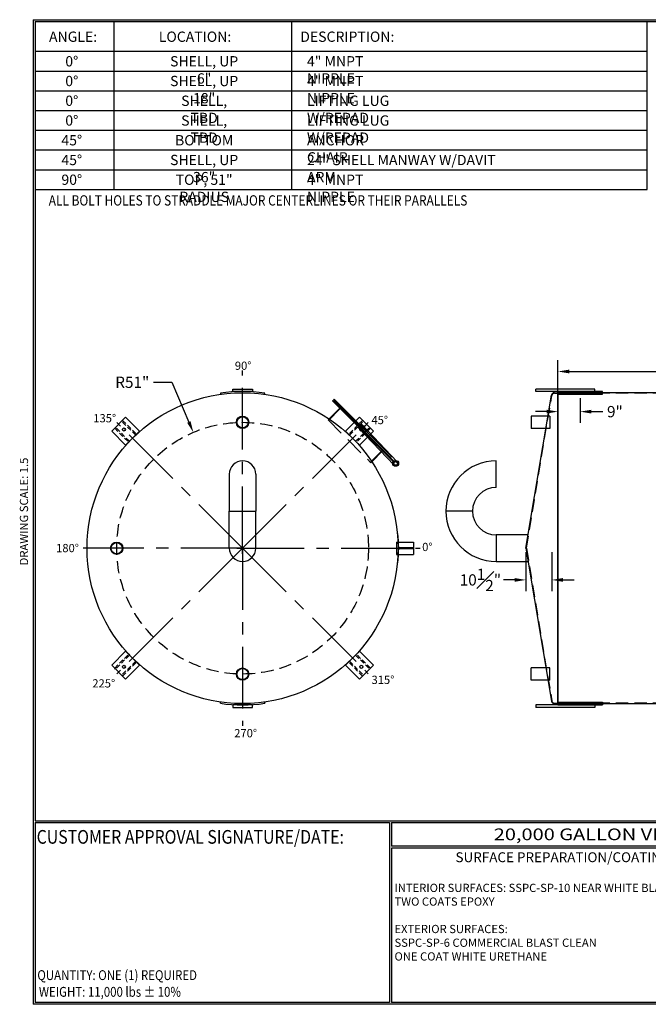
# Model space of a CAD drawing. Units: inches. Extents: x -8 to 941, y 0 to 599.
# Drawn here: x -8 to 374, y 0 to 599 of the extents above; entities that cross this region are included whole.
import ezdxf
from ezdxf.enums import TextEntityAlignment as Align

# ---------------------------------------------------------------- set-up
doc = ezdxf.new("R2010")
doc.units = ezdxf.units.IN
doc.header["$LTSCALE"] = 30
doc.header["$MEASUREMENT"] = 0
doc.header["$PDMODE"] = 34
doc.linetypes.add('CENTER', pattern=[2, 1.25, -0.25, 0.25, -0.25])
doc.linetypes.add('HIDDEN', pattern=[0.375, 0.25, -0.125])
for name, color, linetype in [('CENTERLINE', 6, 'CENTER'), ('HIDDEN', 3, 'HIDDEN'), ('Title Block', 9, 'Continuous')]:
    doc.layers.add(name, color=color, linetype=linetype)
doc.styles.add('BOLD2', font='arial.ttf', dxfattribs={"width": 1.25})
doc.styles.add('SMOOTH', font='ROMANS', dxfattribs={"width": 0.85})
doc.dimstyles.new('scale 1.5', dxfattribs={"dimscale": 38, "dimtxt": 0.18, "dimasz": 0.18, "dimexe": 0.18, "dimexo": 0.0625, "dimgap": 0.09, "dimtad": 0, "dimtih": 1, "dimtoh": 1, "dimdec": 4, "dimlfac": 0.666667, "dimzin": 0, "dimdsep": 46, "dimlunit": 5, "dimtxsty": 'SMOOTH', "dimcen": 0.09, "dimclrd": 1, "dimclre": 1, "dimclrt": 2, "dimadec": 0, "dimazin": 0, "dimtfac": 1, "dimtdec": 4, "dimtofl": 0, "dimtmove": 0, "dimatfit": 3, "dimfxl": 1, "dimfrac": 1, "dimtolj": 1, "dimtzin": 0, "dimarcsym": 1})

# ---------------------------------------------------------------- blocks, each defined once
blk = doc.blocks.new('*D10')
at = {"color": 1, "lineweight": -2, "transparency": 16777216}
for p, q in [((318.88, 371.32), (318.88, 391.5)), ((882.88, 371.32), (882.88, 391.5)), ((325.72, 384.66), (571.71, 384.66)), ((876.04, 384.66), (630.05, 384.66))]:
    blk.add_line(p, q, dxfattribs=at)
at = {"color": 1, "transparency": 16777216}
for points in [[(325.72, 385.8), (325.72, 383.52), (318.88, 384.66)], [(876.04, 385.8), (876.04, 383.52), (882.88, 384.66)]]:
    blk.add_solid(points, dxfattribs=at)
at = {"layer": 'Defpoints', "color": 0, "transparency": 16777216}
for p in [(318.88, 384.66), (318.88, 368.94), (882.88, 368.94)]:
    blk.add_point(p, dxfattribs=at)
at = {"color": 2, "transparency": 16777216, "insert": (600.88, 384.66), "char_height": 6.84, "attachment_point": 5, "style": 'SMOOTH'}
blk.add_mtext('\\A1;376" SHELL', dxfattribs=at)
blk = doc.blocks.new('*D11')
at = {"color": 1, "lineweight": -2, "transparency": 16777216}
for p, q in [((299.38, 274.88), (299.38, 251.13)), ((315.13, 274.88), (315.13, 251.13)), ((292.54, 257.97), (285.7, 257.97)), ((321.97, 257.97), (328.81, 257.97))]:
    blk.add_line(p, q, dxfattribs=at)
at = {"color": 1, "transparency": 16777216}
for points in [[(292.54, 259.11), (292.54, 256.83), (299.38, 257.97)], [(321.97, 259.11), (321.97, 256.83), (315.13, 257.97)]]:
    blk.add_solid(points, dxfattribs=at)
at = {"layer": 'Defpoints', "color": 0, "transparency": 16777216}
for p in [(299.38, 277.25), (315.13, 277.25), (315.13, 257.97)]:
    blk.add_point(p, dxfattribs=at)
at = {"color": 2, "transparency": 16777216, "insert": (271.73, 257.97), "char_height": 6.84, "attachment_point": 5, "style": 'SMOOTH'}
blk.add_mtext('\\A1;10{\\H1.000000x;\\S1#2;}"', dxfattribs=at)
blk = doc.blocks.new('*D7')
at = {"color": 1, "lineweight": -2, "transparency": 16777216}
for p, q in [((318.88, 369.38), (318.88, 353.42)), ((332.38, 368.43), (332.38, 353.42)), ((312.04, 360.26), (305.2, 360.26)), ((339.22, 360.26), (346.06, 360.26))]:
    blk.add_line(p, q, dxfattribs=at)
at = {"color": 1, "transparency": 16777216}
for points in [[(312.04, 361.4), (312.04, 359.12), (318.88, 360.26)], [(339.22, 361.4), (339.22, 359.12), (332.38, 360.26)]]:
    blk.add_solid(points, dxfattribs=at)
at = {"layer": 'Defpoints', "color": 0, "transparency": 16777216}
for p in [(318.88, 371.75), (332.38, 370.81), (332.38, 360.26)]:
    blk.add_point(p, dxfattribs=at)
at = {"color": 2, "transparency": 16777216, "insert": (353.49, 360.26), "char_height": 6.84, "attachment_point": 5, "style": 'SMOOTH'}
blk.add_mtext('\\A1;9"', dxfattribs=at)
blk = doc.blocks.new('A$C49992EBD')
for p, q in [((62.97, 5.99), (62.72, 5.97)), ((62.72, -5.97), (62.97, -5.99))]:
    blk.add_line(p, q)
blk.add_lwpolyline([(63.25, 0.19), (63.25, -0.19), (69.25, -0.19), (69.25, 0.19)], close=True)
blk.add_arc((0, 0), 63.25, 354.5655, 5.4345)
blk = doc.blocks.new('A$C6A551DE3')
for p, q in [((-8.97, 62.86), (-8.9, 62.37)), ((8.9, 62.37), (8.97, 62.86)), ((-8.97, -62.86), (-8.9, -62.37)), ((8.9, -62.37), (8.97, -62.86))]:
    blk.add_line(p, q)
for points in [[(-4, 64.5), (4, 64.5), (4, 63.5), (-4, 63.5)], [(-4, -64.5), (4, -64.5), (4, -63.5), (-4, -63.5)]]:
    blk.add_lwpolyline(points, close=True)
for start, end in [(81.8804, 98.1196), (261.8804, 278.1196)]:
    blk.add_arc((0, 0), 63.5, start, end)
blk = doc.blocks.new('A$C1AF94D14')
for p, q in [((12.25, 5), (-12.25, 5)), ((-12.25, 5), (-12.25, -1.2)), ((-1.48, 6.6), (-1.52, 4.7)), ((-1.52, 4.7), (19.56, 4.21)), ((-1.48, 6.6), (19.56, 6.11)), ((-1.39, 5.38), (1.35, 5.24)), ((-1.35, 6.13), (1.39, 5.99)), ((12.25, -1.2), (12.25, 5))]:
    blk.add_line(p, q)
at = {"color": 7, "linetype": 'Continuous'}
for p, q in [((-0.29, 5.57), (-0.33, 4.73)), ((-0.23, 6.67), (-0.27, 5.84)), ((0.23, 4.71), (0.27, 5.54)), ((0.29, 5.81), (0.33, 6.64))]:
    blk.add_line(p, q, dxfattribs=at)
for points in [[(-16.38, 5.44), (16.38, 5.44), (16.38, 5.94), (-16.38, 5.94)], [(-16.38, 5.31), (18.38, 5.31), (18.38, 5), (-16.38, 5)]]:
    blk.add_lwpolyline(points, close=True)
for centre, radius in [((0, 5.69), 0.313), ((19.56, 5.16), 1.19), ((19.56, 5.16), 0.95), ((19.56, 5.16), 0.75)]:
    blk.add_circle(centre, radius)
for centre, radius, start, end in [((-1.37, 5.76), 0.375, 87.0559, 267.0559), ((-0.05, 4.72), 0.281, 177.0559, 357.0559), ((0.05, 6.65), 0.281, 357.0559, 177.0559), ((1.37, 5.62), 0.375, 267.0559, 87.0559)]:
    blk.add_arc(centre, radius, start, end)
at = {"layer": 'HIDDEN'}
for p, q in [((-12, -1.76), (-12, 5)), ((12, -1.76), (12, 5)), ((-12.25, -1.2), (-12.25, -1.76)), ((-12.25, -1.76), (12.25, -1.76)), ((12.25, -1.76), (12.25, -1.2))]:
    blk.add_line(p, q, dxfattribs=at)
blk.add_circle((19.56, 5.16), 0.97, dxfattribs=at)
blk = doc.blocks.new('A$C6CAB79B8')
for radius in [10, 9.09]:
    blk.add_circle((0, 0), radius)
blk = doc.blocks.new('A$C225D16E0')
at = {"xscale": 0.75, "yscale": 0.75, "zscale": 0.75}
blk.add_blockref('A$C6CAB79B8', (0, 0), dxfattribs=at)
blk = doc.blocks.new('A$C39FB39A4')
at = {"xscale": 0.3333333333333333, "yscale": 0.3333333333333333, "zscale": 0.3333333333333333}
blk.add_blockref('A$C225D16E0', (0, 0), dxfattribs=at)
blk = doc.blocks.new('A$C797C2502')
at = {"xscale": 2, "yscale": 2, "zscale": 2}
blk.add_blockref('A$C39FB39A4', (0, 0), dxfattribs=at)
blk = doc.blocks.new('A$C386A7557')
at = {"xscale": 0.5, "yscale": 0.5, "zscale": 0.5}
blk.add_blockref('A$C797C2502', (0, 0), dxfattribs=at)
blk = doc.blocks.new('A$C06A45E23')
blk.add_lwpolyline([(-16, 0), (16, 0), (16, 32), (-16, 32)], close=True)
blk.add_circle((0, 20), 2.5)
at = {"layer": 'HIDDEN'}
for points in [[(-9, 0), (-7, 0), (-7, 32), (-9, 32)], [(9, 0), (7, 0), (7, 32), (9, 32)]]:
    blk.add_lwpolyline(points, close=True, dxfattribs=at)
blk = doc.blocks.new('A$C0C8F4932')
at = {"xscale": 0.4999999999999999, "yscale": 0.4999999999999999, "zscale": 0.4999999999999999, "rotation": 45}
blk.add_blockref('A$C06A45E23', (0, 0), dxfattribs=at)
blk = doc.blocks.new('*U30')
at = {"xscale": 0.75, "yscale": 0.75, "zscale": 0.75}
blk.add_blockref('A$C0C8F4932', (4.24, -4.24), dxfattribs=at)
blk = doc.blocks.new('*U31')
at = {"color": 0, "linetype": 'ByBlock', "lineweight": -2, "transparency": 16777216}
blk.add_blockref('*U30', (1854.98, -244.05), dxfattribs=at)
for p, rotation in [((1997.11, -244.05), 270), ((1854.98, -386.18), 90.00000000000001), ((1997.11, -386.18), 180)]:
    blk.add_blockref('*U30', p, dxfattribs=dict(at, rotation=rotation))
blk = doc.blocks.new('*D32')
at = {"color": 1, "lineweight": -2, "transparency": 16777216}
for p, q in [((73.14, 378.1), (84.3, 378.1)), ((84.3, 378.1), (94.58, 353.94)), ((123.79, 277.25), (130.63, 277.25)), ((127.21, 273.83), (127.21, 280.67))]:
    blk.add_line(p, q, dxfattribs=at)
at = {"color": 1, "transparency": 16777216}
blk.add_solid([(95.63, 354.39), (93.53, 353.5), (97.26, 347.65)], dxfattribs=at)
at = {"layer": 'Defpoints', "color": 0, "transparency": 16777216}
for p in [(97.26, 347.65), (127.21, 277.25)]:
    blk.add_point(p, dxfattribs=at)
at = {"color": 2, "transparency": 16777216, "insert": (60.17, 378.1), "char_height": 6.84, "attachment_point": 5, "style": 'SMOOTH'}
blk.add_mtext('\\A1;R51"', dxfattribs=at)

msp = doc.modelspace()

# ---------------------------------------------------------------- linework, layer by layer
for p, q in [((341.37917, 374.00482), (305.37917, 374.00482)), ((305.37917, 372.50482), (305.37917, 374.00482)), ((341.37917, 372.50482), (305.37917, 372.50482)), ((316.71754, 371.75482), (318.87917, 371.75482)), ((318.87917, 372.50482), (345.87917, 372.50482)), ((318.87917, 370.8075), (318.87917, 372.50482)), ((318.87917, 182.75482), (318.87917, 371.75482)), ((318.87917, 371.54998), (345.87917, 371.54998)), ((341.37917, 372.50482), (341.37917, 374.00482)), ((345.87917, 372.50482), (341.37917, 372.50482)), ((345.87917, 370.8075), (345.87917, 372.50482)), ((299.37917, 277.25482), (314.86805, 370.18807)), ((318.87917, 370.8075), (345.87917, 370.8075)), ((302.50417, 357.50482), (302.50417, 350.00482)), ((314.01587, 357.50482), (302.50417, 357.50482)), ((314.01587, 350.00482), (302.50417, 350.00482)), ((281.37917, 314.19232), (281.37917, 330.31732)), ((119.14802, 322.25482), (119.14802, 299.75482)), ((135.27302, 322.25482), (135.27302, 299.75482)), ((119.14802, 299.75482), (135.27302, 299.75482)), ((119.14802, 277.25482), (119.14802, 299.75482)), ((119.14802, 299.75482), (135.27302, 299.75482)), ((135.27302, 277.25482), (135.27302, 299.75482)), ((266.94167, 299.75482), (250.81667, 299.75482)), ((266.94167, 299.75482), (250.81667, 299.75482)), ((281.37917, 285.31732), (281.37917, 269.19232)), ((300.72292, 285.31732), (281.37917, 285.31732)), ((220.78957, 281.00482), (231.08552, 281.00482)), ((231.08552, 281.00482), (231.08552, 273.50482)), ((299.37917, 277.25482), (314.86805, 184.32158)), ((220.78957, 273.50482), (231.08552, 273.50482)), ((281.37917, 269.19232), (301.00805, 269.19232)), ((302.50417, 197.00482), (302.50417, 204.50482)), ((314.01587, 204.50482), (302.50417, 204.50482)), ((314.01587, 197.00482), (302.50417, 197.00482)), ((341.37917, 182.00482), (305.37917, 182.00482)), ((305.37917, 182.00482), (305.37917, 180.50482)), ((341.37917, 180.50482), (305.37917, 180.50482)), ((316.71754, 182.75482), (318.87917, 182.75482)), ((318.87917, 183.70215), (345.87917, 183.70215)), ((318.87917, 183.70215), (318.87917, 182.00482)), ((318.87917, 182.95967), (345.87917, 182.95967)), ((318.87917, 182.00482), (345.87917, 182.00482)), ((345.87917, 182.00482), (341.37917, 182.00482)), ((341.37917, 182.00482), (341.37917, 180.50482)), ((345.87917, 183.70215), (345.87917, 182.00482))]:
    msp.add_line(p, q)
msp.add_lwpolyline([(318.87917, 182.75482), (879.12917, 182.75482), (879.12917, 371.75482), (318.87917, 371.75482)], close=True)
msp.add_circle((127.21052, 277.25482), 94.5)
for centre, radius, start, end in [((316.71754, 369.87982), 1.875, 90, 170.53767779), ((127.21052, 322.25482), 8.0625, 0, 180), ((281.37917, 299.75482), 30.5625, 90, 180), ((281.37917, 299.75482), 14.4375, 90, 180), ((281.37917, 299.75482), 30.5625, 180, 270), ((281.37917, 299.75482), 14.4375, 180, 270), ((127.21052, 277.25482), 8.0625, 180, 0), ((316.71754, 184.62982), 1.875, 189.46232221, 270)]:
    msp.add_arc(centre, radius, start, end)
at = {"layer": 'CENTERLINE'}
for q in [(127.21052, 385.25482), (50.84299, 353.62236), (203.57805, 353.62236), (30.30304, 277.25482), (50.84299, 200.88729), (127.21052, 169.25482), (203.57805, 200.88729), (235.21052, 277.25482)]:
    msp.add_line((127.21052, 277.25482), q, dxfattribs=at)
at = {"layer": 'HIDDEN'}
for p, q in [((316.71754, 371.47357), (318.87917, 371.47357)), ((879.12917, 371.47357), (318.87917, 371.47357)), ((299.6643, 277.25482), (315.14547, 370.14184)), ((314.01587, 357.50482), (314.01587, 350.00482)), ((220.78957, 281.00482), (220.78957, 273.50482)), ((299.6643, 277.25482), (315.14547, 184.36781)), ((314.01587, 197.00482), (314.01587, 204.50482)), ((316.71754, 183.03607), (318.87917, 183.03607)), ((879.12917, 183.03607), (318.87917, 183.03607))]:
    msp.add_line(p, q, dxfattribs=at)
msp.add_circle((127.21052, 277.25482), 76.5, dxfattribs=at)
for centre, start, end in [((316.71754, 369.87982), 90, 170.53767779), ((316.71754, 184.62982), 189.46232221, 270)]:
    msp.add_arc(centre, 1.59375, start, end, dxfattribs=at)
at = {"layer": 'Title Block', "color": 9}
for p, q in [((0, 598.50032), (940.5, 598.50032)), ((0, 598.50032), (0, 0)), ((1.1875, 597.31282), (939.3125, 597.31282)), ((1.1875, 597.31282), (1.1875, 111.62532)), ((49.1875, 495.31282), (49.1875, 597.31282)), ((157.1875, 495.31282), (157.1875, 597.31282)), ((373.1875, 495.31282), (373.1875, 597.31282)), ((1.1875, 579.31282), (373.1875, 579.31282)), ((1.1875, 567.31282), (373.1875, 567.31282)), ((1.1875, 555.31282), (373.1875, 555.31282)), ((1.1875, 543.31282), (373.1875, 543.31282)), ((1.1875, 531.31282), (373.1875, 531.31282)), ((1.1875, 519.31282), (373.1875, 519.31282)), ((1.1875, 507.31282), (373.1875, 507.31282)), ((1.1875, 495.31282), (373.1875, 495.31282)), ((1.1875, 111.62532), (939.3125, 111.62532)), ((1.1875, 110.43782), (216.44433, 110.43782)), ((1.1875, 110.43782), (1.1875, 1.1875)), ((216.44433, 110.43782), (216.44433, 1.1875)), ((217.63183, 110.43782), (795.86172, 110.43782)), ((217.63183, 110.43782), (217.63183, 96.1875)), ((795.86172, 96.1875), (217.63183, 96.1875)), ((217.63183, 95), (217.63183, 1.1875)), ((475.69739, 95), (217.63183, 95)), ((940.5, 0), (0, 0)), ((216.44433, 1.1875), (1.1875, 1.1875)), ((475.69739, 1.1875), (217.63183, 1.1875))]:
    msp.add_line(p, q, dxfattribs=at)

# ---------------------------------------------------------------- block references
for name, p, xscale, yscale, zscale in [('A$C6A551DE3', (127.21052, 277.25482), 1.5, 1.5, 1.5), ('A$C386A7557', (127.21052, 353.75482), 1.5, 1.5, 1.5), ('A$C49992EBD', (127.21052, 277.25482), 1.5, 1.5, 1.5), ('A$C797C2502', (50.71052, 277.25482), 0.75, 0.75, 0.75), ('A$C386A7557', (127.21052, 200.75482), 1.5, 1.5, 1.5)]:
    msp.add_blockref(name, p, dxfattribs=dict(xscale=xscale, yscale=yscale, zscale=zscale))
at = {"xscale": 1.5, "yscale": 1.5, "zscale": 1.5, "rotation": 315}
msp.add_blockref('A$C1AF94D14', (194.03211, 344.07642), dxfattribs=at)
msp.add_blockref('*U31', (-1798.83334, 592.37255))

# ---------------------------------------------------------------- texts
at = {"char_height": 5, "attachment_point": 1, "style": 'BOLD2'}
for s, insert in [('{\\C2;90%%D}', (122.51173, 390.66366)), ('{\\C2;135%%D}', (36.4834, 358.74969)), ('{\\C2;45%%D}', (205.5275, 357.63834)), ('{\\C2;180%%D}', (13.88352, 279.82746)), ('{\\C2;0%%D}', (236.35829, 280.50749)), ('{\\C2;225%%D}', (35.90415, 197.58196)), ('{\\C2;315%%D}', (205.5563, 199.72724)), ('{\\C2;270%%D}', (122.12673, 167.30725))]:
    msp.add_mtext_dynamic_manual_height_columns(s, width=17.6632155, gutter_width=1, heights=[0], dxfattribs=dict(at, insert=insert))
at = {"layer": 'Title Block', "color": 2, "style": 'SMOOTH', "width": 0.85}
for s, height, p in [('ALL BOLT HOLES TO STRADDLE MAJOR CENTERLINES OR THEIR PARALLELS', 6.25, (9.40296, 485.52638)), ('QUANTITY: ONE (1) REQUIRED', 6, (2.48846, 14.73427))]:
    msp.add_text(s, height=height, dxfattribs=at).set_placement(p)
at = {"layer": 'Title Block', "color": 1, "style": 'SMOOTH', "width": 0.85}
msp.add_text('CUSTOMER APPROVAL SIGNATURE/DATE:', height=8.3169937, dxfattribs=at).set_placement((2.07178, 97.61761))
at = {"layer": 'Title Block', "color": 2, "lineweight": 40, "style": 'BOLD2', "width": 1.25}
msp.add_text('20,000 GALLON VERTICAL S/W ABOVE GROUND POTABLE WATER STORAGE TANK', height=7.125, dxfattribs=at).set_placement((506.74677, 103.31266), align=Align.MIDDLE_CENTER)
at = {"layer": 'Title Block', "color": 2, "style": 'SMOOTH', "width": 0.85}
msp.add_text('WEIGHT: 11,000 lbs %%P 10%%%', height=6, dxfattribs=at).set_placement((3.45989, 7.5851), align=Align.MIDDLE_LEFT)
at = {"layer": 'Title Block', "color": 2, "char_height": 6.25, "style": 'SMOOTH'}
for s, insert, attachment_point in [('\\A1;ANGLE:', (24.20179, 591.28648), 2), ('\\A1;LOCATION:', (98.3147, 591.28648), 2), ('\\A1;DESCRIPTION:', (190.86267, 591.28648), 2), ('\\A1;0%%D', (23.4233, 576.34895), 2), ('\\A1;SHELL, UP 6"', (103.86352, 576.34895), 2), ('\\A1;4" MNPT NIPPLE', (166.35238, 576.34895), 1), ('\\A1;0%%D', (23.4233, 564.34895), 2), ('\\A1;SHELL, UP 18"', (103.86352, 564.34895), 2), ('\\A1;4" MNPT NIPPLE', (166.35238, 564.34895), 1), ('\\A1;0%%D', (23.4233, 552.34895), 2), ('\\A1;SHELL, TBD', (103.86352, 552.34895), 2), ('\\A1;LIFTING LUG W/REPAD', (166.35238, 552.34895), 1), ('\\A1;0%%D', (23.4233, 540.34895), 2), ('\\A1;SHELL, TBD', (103.86352, 540.34895), 2), ('\\A1;LIFTING LUG W/REPAD', (166.35238, 540.34895), 1), ('\\A1;45%%D', (23.4233, 528.34895), 2), ('\\A1;BOTTOM', (103.86352, 528.34895), 2), ('\\A1;ANCHOR CHAIR ', (166.35238, 528.34895), 1), ('\\A1;45%%D', (23.4233, 516.34895), 2), ('\\A1;SHELL, UP 36"', (103.86352, 516.34895), 2), ('\\A1;24" SHELL MANWAY W/DAVIT ARM', (166.35238, 516.34895), 1), ('\\A1;90%%D', (23.4233, 504.34895), 2), ('\\A1;TOP, 51" RADIUS', (103.86352, 504.34895), 2), ('\\A1;4" MNPT NIPPLE', (166.35238, 504.34895), 1)]:
    msp.add_mtext(s, dxfattribs=dict(at, insert=insert, attachment_point=attachment_point))
at = {"layer": 'Title Block', "color": 2, "insert": (-8.14783, 299.54524), "char_height": 5, "width": 81.5244444, "attachment_point": 2, "rotation": 90, "style": 'SMOOTH'}
msp.add_mtext('DRAWING SCALE: 1.5', dxfattribs=at)
at = {"layer": 'Title Block', "color": 1, "lineweight": 30, "insert": (351.44105, 89.40011), "char_height": 6, "width": 249.4277778, "attachment_point": 5, "style": 'SMOOTH'}
msp.add_mtext('\\pt66.5,142.5;SURFACE PREPARATION/COATING INFORMATION:', dxfattribs=at)
at = {"layer": 'Title Block', "color": 1, "insert": (219.53112, 73.27988), "char_height": 5, "width": 198.6442353, "attachment_point": 1, "style": 'SMOOTH'}
msp.add_mtext('INTERIOR SURFACES: SSPC-SP-10 NEAR WHITE BLAST\\PTWO COATS EPOXY\\P\\PEXTERIOR SURFACES:\\P{\\C2;SSPC-SP-6 COMMERCIAL BLAST CLEAN\\PONE COAT WHITE URETHANE\\P\\C30; }', dxfattribs=at)

# ---------------------------------------------------------------- dimensions: what is measured, and where the dimension line sits
dim = msp.add_linear_dim(base=(318.87917, 384.66375), p1=(882.87917, 368.94232), p2=(318.87917, 368.94232), text='<> SHELL', dimstyle='scale 1.5', override={"dimpost": '"', "dimtol": 0, "dimlim": 0, "dimtp": 0, "dimtm": 0, "dimtfac": 1, "dimtdec": 4, "dimtolj": 1, "dimtzin": 0})
dim.commit()
dim.dimension.update_dxf_attribs({"geometry": '*D10', "text_midpoint": (600.87917, 384.66375)})
dim = msp.add_radius_dim(center=(127.21052, 277.25482), mpoint=(97.26045, 347.64831), dimstyle='scale 1.5', override={"dimpost": '"', "dimtol": 0, "dimlim": 0, "dimtp": 0, "dimtm": 0, "dimtfac": 1, "dimtdec": 4, "dimtolj": 1, "dimtzin": 0})
dim.commit()
dim.dimension.update_dxf_attribs({"geometry": '*D32', "text_midpoint": (60.1687, 378.10035), "dimtype": 164})
dim = msp.add_linear_dim(base=(332.37917, 360.26335), p1=(318.87917, 371.75482), p2=(332.37917, 370.8075), dimstyle='scale 1.5', override={"dimpost": '"', "dimtol": 0, "dimlim": 0, "dimtp": 0, "dimtm": 0, "dimtfac": 1, "dimtdec": 4, "dimtolj": 1, "dimtzin": 0})
dim.commit()
dim.dimension.update_dxf_attribs({"geometry": '*D7', "text_midpoint": (353.4936, 360.26335)})
dim = msp.add_linear_dim(base=(315.12917, 257.96722), p1=(299.37917, 277.25482), p2=(315.12917, 277.25482), dimstyle='scale 1.5', override={"dimpost": '"'})
dim.commit()
dim.dimension.update_dxf_attribs({"geometry": '*D11', "text_midpoint": (271.72603, 257.96722), "dimtype": 160})

doc.saveas('drawing.dxf')
